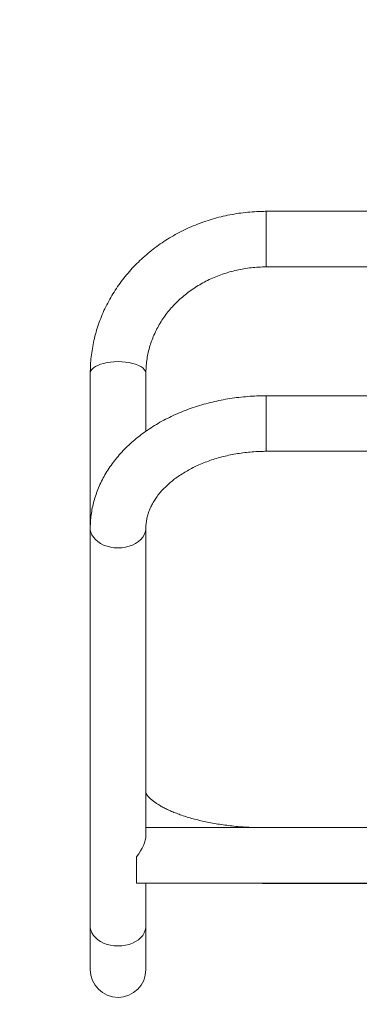
# Model space of a CAD drawing. Extents: x 3632 to 3840, y -946 to -617.
# Drawn here: x 3723 to 3732, y -775 to -748 of the extents above; entities that cross this region are included whole.
import ezdxf

# ---------------------------------------------------------------- set-up
doc = ezdxf.new("R2010")
doc.units = 0
doc.header["$LTSCALE"] = 36
doc.header["$MEASUREMENT"] = 0
doc.linetypes.add('PHANTOM', pattern=[0.5, 0.25, -0.05, 0.05, -0.05, 0.05, -0.05])
doc.layers.add('CONSTRUCTION', color=7, linetype='CONTINUOUS')
doc.layers.add('CONTOUR', color=7, linetype='CONTINUOUS')

msp = doc.modelspace()

# ---------------------------------------------------------------- linework, layer by layer
at = {"layer": 'CONSTRUCTION', "linetype": 'Continuous'}
msp.add_lwpolyline([(3724.997, -667.625), (3747.372, -667.625, -0.414214), (3831.372, -751.625), (3831.372, -861.75, -0.414214), (3747.372, -945.75), (3724.997, -945.75, -0.414214), (3640.997, -861.75), (3640.997, -751.625, -0.414214)], format="xyb", close=True, dxfattribs=at)
at = {"layer": 'CONTOUR', "linetype": 'PHANTOM', "lineweight": 0}
for p, q in [((3729.497, -753.47), (3729.497, -753.903)), ((3729.497, -753.903), (3729.497, -754.97)), ((3729.497, -758.45), (3729.497, -759.731)), ((3729.497, -759.731), (3729.497, -759.95)), ((3729.497, -771.616), (3729.497, -771.608))]:
    msp.add_line(p, q, dxfattribs=at)
at = {"layer": 'CONTOUR', "linetype": 'Continuous', "lineweight": 15}
for p, q in [((3733.747, -753.47), (3729.497, -753.47)), ((3729.497, -754.97), (3733.747, -754.97)), ((3724.747, -757.846), (3724.747, -762.027)), ((3726.247, -759.408), (3726.247, -757.846)), ((3733.222, -758.45), (3729.497, -758.45)), ((3729.497, -759.95), (3732.274, -759.95)), ((3724.747, -762.027), (3724.747, -772.775)), ((3726.247, -770.328), (3726.247, -762.027)), ((3733.747, -770.108), (3726.247, -770.108)), ((3725.997, -770.899), (3725.997, -771.607)), ((3726.028, -771.608), (3733.747, -771.608)), ((3726.247, -772.775), (3726.247, -771.608)), ((3729.497, -771.616), (3733.747, -771.616)), ((3724.747, -772.775), (3724.747, -773.945)), ((3726.247, -773.945), (3726.247, -772.775))]:
    msp.add_line(p, q, dxfattribs=at)
at = {"layer": 'CONTOUR', "linetype": 'PHANTOM', "lineweight": 0, "flags": 128}
for points in [[(3724.747, -757.846), (3724.749, -757.824), (3724.763, -757.781), (3724.791, -757.74), (3724.832, -757.7), (3724.885, -757.663), (3724.949, -757.63), (3725.024, -757.6), (3725.108, -757.575), (3725.199, -757.556), (3725.295, -757.541), (3725.395, -757.532), (3725.497, -757.529)], [(3725.497, -757.529), (3725.6, -757.532), (3725.7, -757.541), (3725.796, -757.556), (3725.887, -757.575), (3725.971, -757.6), (3726.046, -757.63), (3726.11, -757.663), (3726.163, -757.7), (3726.204, -757.74), (3726.232, -757.781), (3726.246, -757.824), (3726.247, -757.846)], [(3724.747, -762.027), (3724.749, -762.063), (3724.763, -762.135), (3724.791, -762.205), (3724.832, -762.271), (3724.885, -762.333), (3724.949, -762.389), (3725.024, -762.439), (3725.108, -762.48), (3725.199, -762.514), (3725.295, -762.538), (3725.395, -762.553), (3725.497, -762.558)], [(3725.497, -762.558), (3725.6, -762.553), (3725.7, -762.538), (3725.796, -762.514), (3725.887, -762.48), (3725.971, -762.439), (3726.046, -762.389), (3726.11, -762.333), (3726.163, -762.271), (3726.204, -762.205), (3726.232, -762.135), (3726.246, -762.063), (3726.247, -762.028)], [(3724.747, -772.775), (3724.749, -772.811), (3724.763, -772.883), (3724.791, -772.953), (3724.832, -773.019), (3724.885, -773.081), (3724.949, -773.137), (3725.024, -773.187), (3725.108, -773.228), (3725.199, -773.262), (3725.295, -773.286), (3725.395, -773.301), (3725.497, -773.306)], [(3725.497, -773.306), (3725.6, -773.301), (3725.7, -773.286), (3725.796, -773.262), (3725.887, -773.228), (3725.971, -773.187), (3726.046, -773.137), (3726.11, -773.081), (3726.163, -773.019), (3726.204, -772.953), (3726.232, -772.883), (3726.246, -772.811), (3726.247, -772.775)]]:
    msp.add_lwpolyline(points, dxfattribs=at)
at = {"layer": 'CONTOUR', "linetype": 'Continuous', "lineweight": 15}
msp.add_arc((3725.497, -773.945), 0.75, 180, 0, dxfattribs=at)
for major_axis, start_param, end_param in [((0.693, 0.693), 5.049865, 5.890933), ((-0.693, 0.693), 2.692776, 2.749341)]:
    msp.add_ellipse((3725.497, -770.858), major_axis=major_axis, ratio=0.41369, start_param=start_param, end_param=end_param, dxfattribs=at)
for points, knots in [([(3729.497, -753.47), (3729.452, -753.47), (3729.325, -753.471), (3729.116, -753.482), (3728.873, -753.506), (3728.632, -753.541), (3728.393, -753.588), (3728.156, -753.645), (3727.924, -753.715), (3727.695, -753.794), (3727.471, -753.885), (3727.253, -753.986), (3727.04, -754.098), (3726.834, -754.219), (3726.635, -754.35), (3726.444, -754.49), (3726.261, -754.639), (3726.086, -754.797), (3725.92, -754.963), (3725.764, -755.136), (3725.618, -755.316), (3725.482, -755.503), (3725.357, -755.697), (3725.242, -755.895), (3725.139, -756.099), (3725.048, -756.308), (3724.968, -756.52), (3724.9, -756.736), (3724.845, -756.954), (3724.801, -757.175), (3724.77, -757.398), (3724.751, -757.621), (3724.749, -757.771), (3724.747, -757.846)], [0, 0, 0, 0, 0.018519, 0.051467, 0.084418, 0.117369, 0.150318, 0.183264, 0.216205, 0.249138, 0.282062, 0.314974, 0.347871, 0.380752, 0.413615, 0.446455, 0.479271, 0.512059, 0.544818, 0.577545, 0.610239, 0.642898, 0.67552, 0.708106, 0.740654, 0.773167, 0.805646, 0.838091, 0.870507, 0.902897, 0.935264, 0.967613, 1, 1, 1, 1]), ([(3726.247, -757.846), (3726.248, -757.819), (3726.249, -757.732), (3726.259, -757.586), (3726.283, -757.41), (3726.32, -757.235), (3726.369, -757.063), (3726.429, -756.893), (3726.502, -756.727), (3726.586, -756.566), (3726.68, -756.41), (3726.786, -756.259), (3726.901, -756.114), (3727.027, -755.976), (3727.161, -755.845), (3727.305, -755.722), (3727.457, -755.606), (3727.616, -755.5), (3727.782, -755.402), (3727.955, -755.313), (3728.134, -755.234), (3728.317, -755.165), (3728.505, -755.105), (3728.697, -755.057), (3728.892, -755.018), (3729.089, -754.991), (3729.291, -754.973), (3729.428, -754.971), (3729.497, -754.97)], [0, 0, 0, 0, 0.018529, 0.058616, 0.098696, 0.138737, 0.178715, 0.218611, 0.258406, 0.298093, 0.337665, 0.377119, 0.41646, 0.455692, 0.494821, 0.533856, 0.572806, 0.611681, 0.650489, 0.68924, 0.727942, 0.7666, 0.805223, 0.843817, 0.882386, 0.920936, 0.959471, 1, 1, 1, 1]), ([(3729.497, -758.45), (3729.453, -758.45), (3729.327, -758.451), (3729.12, -758.46), (3728.877, -758.479), (3728.635, -758.507), (3728.396, -758.545), (3728.159, -758.591), (3727.925, -758.647), (3727.696, -758.712), (3727.471, -758.786), (3727.251, -758.868), (3727.036, -758.959), (3726.828, -759.058), (3726.627, -759.166), (3726.433, -759.282), (3726.248, -759.405), (3726.071, -759.536), (3725.903, -759.674), (3725.745, -759.818), (3725.598, -759.969), (3725.461, -760.126), (3725.335, -760.288), (3725.221, -760.455), (3725.118, -760.626), (3725.028, -760.8), (3724.95, -760.978), (3724.885, -761.158), (3724.832, -761.341), (3724.792, -761.524), (3724.764, -761.709), (3724.75, -761.877), (3724.748, -761.983), (3724.747, -762.027)], [0, 0, 0, 0, 0.0182066, 0.051692, 0.085188, 0.1186954, 0.1522176, 0.1857578, 0.2193183, 0.2529008, 0.2865059, 0.3201322, 0.3537776, 0.3874369, 0.4211013, 0.4547582, 0.4883938, 0.5219902, 0.5555273, 0.5889819, 0.6223285, 0.6555429, 0.6885997, 0.721478, 0.7541608, 0.7866375, 0.8189043, 0.8509662, 0.8828357, 0.914532, 0.9460836, 0.9775217, 1, 1, 1, 1]), ([(3726.247, -762.027), (3726.248, -762.01), (3726.248, -761.951), (3726.258, -761.851), (3726.281, -761.727), (3726.317, -761.605), (3726.365, -761.484), (3726.423, -761.366), (3726.493, -761.251), (3726.572, -761.138), (3726.662, -761.029), (3726.762, -760.923), (3726.872, -760.82), (3726.991, -760.721), (3727.12, -760.626), (3727.258, -760.536), (3727.404, -760.451), (3727.559, -760.371), (3727.72, -760.297), (3727.889, -760.229), (3728.065, -760.168), (3728.246, -760.114), (3728.432, -760.068), (3728.622, -760.028), (3728.816, -759.997), (3729.012, -759.973), (3729.211, -759.957), (3729.373, -759.951), (3729.468, -759.95), (3729.497, -759.95)], [0, 0, 0, 0, 0.018301, 0.062294, 0.105958, 0.14879, 0.190568, 0.231296, 0.271103, 0.31016, 0.348634, 0.386669, 0.424383, 0.461874, 0.499214, 0.536461, 0.573658, 0.610835, 0.648011, 0.685201, 0.722416, 0.759661, 0.796939, 0.83425, 0.87159, 0.908955, 0.946339, 0.983735, 1, 1, 1, 1]), ([(3729.151, -770.108), (3729.093, -770.106), (3728.967, -770.1), (3728.775, -770.086), (3728.574, -770.067), (3728.378, -770.043), (3728.186, -770.014), (3728, -769.982), (3727.819, -769.945), (3727.646, -769.904), (3727.481, -769.861), (3727.323, -769.814), (3727.176, -769.764), (3727.037, -769.712), (3726.91, -769.659), (3726.793, -769.605), (3726.687, -769.55), (3726.593, -769.495), (3726.511, -769.442), (3726.442, -769.391), (3726.383, -769.343), (3726.337, -769.299), (3726.301, -769.26), (3726.276, -769.227), (3726.259, -769.2), (3726.25, -769.182), (3726.247, -769.173), (3726.247, -769.173), (3726.247, -769.173)], [0, 0, 0, 0, 0.034788, 0.07596, 0.117068, 0.158091, 0.199007, 0.239791, 0.280417, 0.320857, 0.361084, 0.401064, 0.440766, 0.480155, 0.519198, 0.557863, 0.596122, 0.633958, 0.671364, 0.708358, 0.74499, 0.78136, 0.817634, 0.854009, 0.890827, 0.928671, 0.968511, 1, 1, 1, 1]), ([(3729.13, -771.608), (3729.184, -771.61), (3729.306, -771.615), (3729.429, -771.615), (3729.497, -771.616)], [0, 0, 0, 0, 0.441343, 1, 1, 1, 1])]:
    msp.add_open_spline(points, degree=3, knots=knots, dxfattribs=at)

doc.saveas('drawing.dxf')
